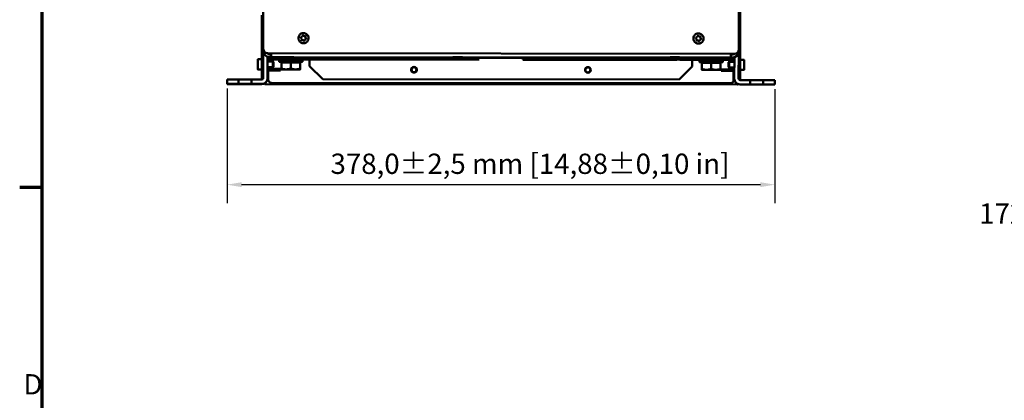
# Model space of a CAD drawing. Units: millimetres. Extents: x 0 to 2376, y 0 to 1680.
# Drawn here: x 24 to 704, y 973 to 1236 of the extents above; entities that cross this region are included whole.
import ezdxf

# ---------------------------------------------------------------- set-up
doc = ezdxf.new("R2010")
doc.units = ezdxf.units.MM
doc.header["$LTSCALE"] = 4
for name, color, linetype, lineweight in [('Bemaßung (ISO)', 7, 'Continuous', 25), ('Rahmen (ISO)', 7, 'Continuous', 70), ('Sichtbar (ISO)', 7, 'Continuous', 50)]:
    doc.layers.add(name, color=color, linetype=linetype, lineweight=lineweight)
doc.styles.add('Notiztext (DIN)', font='isocpeur.ttf')
doc.dimstyles.new('Standard (DIN)', dxfattribs={"dimscale": 4, "dimtxt": 3.5, "dimasz": 2.5, "dimexe": 3.175, "dimexo": 0.8, "dimgap": 0.8, "dimtad": 1, "dimrnd": 1e-08, "dimzin": 0, "dimtxsty": 'Notiztext (DIN)', "dimcen": 0.09, "dimdle": 10, "dimclrd": 256, "dimclre": 256, "dimclrt": 256, "dimadec": 0, "dimazin": 0, "dimtol": 1, "dimtfac": 1, "dimtmove": 0, "dimatfit": 3, "dimfxl": 1, "dimtolj": 1, "dimtzin": 0, "dimlwd": -1, "dimlwe": -1, "dimarcsym": 0})

# ---------------------------------------------------------------- blocks, each defined once
blk = doc.blocks.new('Ränder Standardrahmen')
at = {"layer": 'Rahmen (ISO)'}
blk.add_line((10, 280), (6.1, 280), dxfattribs=at)
at = {"layer": 'Rahmen (ISO)', "flags": 128}
blk.add_lwpolyline([(10, 10), (10, 410), (584, 410), (584, 10), (10, 10)], dxfattribs=at)
at = {"layer": 'Rahmen (ISO)', "insert": (6.75, 243.25), "char_height": 3.5, "attachment_point": 7, "style": 'Notiztext (DIN)'}
blk.add_mtext('D', dxfattribs=at)
blk = doc.blocks.new('*D6')
at = {"layer": 'Bemaßung (ISO)', "transparency": 16777216}
for p, q in [((713.39, 1220.42), (713.39, 1075.04)), ((884.68, 1187.97), (884.68, 1075.04)), ((723.39, 1087.74), (874.68, 1087.74))]:
    blk.add_line(p, q, dxfattribs=at)
for points in [[(723.39, 1089.4), (723.39, 1086.07), (713.39, 1087.74)], [(874.68, 1089.4), (874.68, 1086.07), (884.68, 1087.74)]]:
    blk.add_solid(points, dxfattribs=at)
at = {"layer": 'Defpoints', "color": 0, "transparency": 16777216}
for p in [(713.39, 1223.62), (884.68, 1191.17), (884.68, 1087.74)]:
    blk.add_point(p, dxfattribs=at)
at = {"layer": 'Bemaßung (ISO)', "transparency": 16777216, "insert": (686.34, 1109.14), "char_height": 14, "attachment_point": 1, "style": 'Notiztext (DIN)'}
blk.add_mtext('\\A1;172,0±1,0 mm [6,77%%p0,04 in]', dxfattribs=at)
blk = doc.blocks.new('*D10')
at = {"layer": 'Bemaßung (ISO)', "transparency": 16777216}
for p, q in [((167.43, 1188.31), (167.43, 1109.35)), ((545.43, 1187.96), (545.43, 1109.35)), ((177.43, 1122.05), (535.43, 1122.05))]:
    blk.add_line(p, q, dxfattribs=at)
for points in [[(177.43, 1123.71), (177.43, 1120.38), (167.43, 1122.05)], [(535.43, 1123.71), (535.43, 1120.38), (545.43, 1122.05)]]:
    blk.add_solid(points, dxfattribs=at)
at = {"layer": 'Defpoints', "color": 0, "transparency": 16777216}
for p in [(167.43, 1191.51), (545.43, 1191.16), (545.43, 1122.05)]:
    blk.add_point(p, dxfattribs=at)
at = {"layer": 'Bemaßung (ISO)', "transparency": 16777216, "insert": (238.83, 1143.45), "char_height": 14, "attachment_point": 1, "style": 'Notiztext (DIN)'}
blk.add_mtext('\\A1;378,0±2,5 mm [14,88%%p0,10 in]', dxfattribs=at)

msp = doc.modelspace()

# ---------------------------------------------------------------- linework, layer by layer
at = {"layer": 'Sichtbar (ISO)'}
for p, q in [((192.452, 1215.624), (192.65, 1432.524)), ((520.649, 1432.225), (520.452, 1215.325)), ((521.567, 1341.094), (521.446, 1208.226)), ((191.44, 1202.828), (191.473, 1238.828)), ((521.473, 1238.527), (521.44, 1202.527)), ((521.446, 1208.226), (521.473, 1238.426)), ((520.451, 1213.788), (520.471, 1235.794)), ((216.709, 1223.1), (216.709, 1223.099)), ((221.567, 1223.667), (221.567, 1223.666)), ((223.709, 1223.098), (223.709, 1223.098)), ((489.209, 1222.852), (489.209, 1222.851)), ((494.067, 1223.419), (494.067, 1223.418)), ((496.209, 1222.85), (496.209, 1222.85)), ((218.851, 1222.532), (218.851, 1222.531)), ((491.351, 1222.283), (491.351, 1222.283)), ((192.434, 1195.486), (192.451, 1214.084)), ((192.452, 1215.621), (192.451, 1214.123)), ((192.451, 1214.122), (192.451, 1214.123)), ((192.451, 1214.123), (192.853, 1214.123)), ((192.853, 1214.122), (192.451, 1214.122)), ((192.451, 1214.119), (192.451, 1214.084)), ((192.452, 1215.623), (192.452, 1215.622)), ((192.452, 1215.621), (192.452, 1215.622)), ((195.447, 1210.211), (195.434, 1195.484)), ((517.449, 1212.328), (195.449, 1212.621)), ((195.449, 1212.62), (195.449, 1212.387)), ((195.449, 1212.62), (517.449, 1212.327)), ((195.947, 1210.115), (195.947, 1209.474)), ((195.947, 1209.474), (195.947, 1209.473)), ((516.946, 1209.182), (195.947, 1209.474)), ((516.946, 1209.181), (195.947, 1209.473)), ((195.949, 1212.62), (195.949, 1212.183)), ((197.947, 1210.117), (196.447, 1210.119)), ((196.447, 1210.083), (213.447, 1210.068)), ((196.449, 1212.119), (197.949, 1212.117)), ((197.949, 1212.619), (197.947, 1210.117)), ((213.447, 1210.068), (213.447, 1210.059)), ((213.447, 1210.059), (499.447, 1209.798)), ((221.446, 1208.45), (221.447, 1209.45)), ((224.447, 1209.456), (224.446, 1208.447)), ((488.446, 1209.199), (488.446, 1208.206)), ((491.446, 1209.205), (491.445, 1208.205)), ((499.447, 1209.798), (499.447, 1209.807)), ((499.447, 1209.807), (516.447, 1209.792)), ((514.949, 1212.329), (514.947, 1209.829)), ((516.447, 1209.827), (514.947, 1209.829)), ((514.949, 1211.829), (516.449, 1211.827)), ((516.946, 1209.182), (516.947, 1209.823)), ((516.946, 1209.181), (516.946, 1209.182)), ((516.949, 1211.89), (516.949, 1212.328)), ((517.447, 1209.918), (517.434, 1195.191)), ((517.449, 1212.327), (517.449, 1212.094)), ((520.048, 1213.824), (520.451, 1213.824)), ((520.049, 1213.825), (520.451, 1213.825)), ((520.434, 1195.188), (520.451, 1213.788)), ((520.451, 1213.825), (520.452, 1215.325)), ((520.451, 1213.825), (520.451, 1213.824)), ((520.451, 1213.824), (520.451, 1213.788)), ((520.452, 1215.325), (520.452, 1215.325)), ((188.639, 1201.729), (188.645, 1208.329)), ((188.846, 1208.529), (191.446, 1208.527)), ((191.44, 1202.832), (191.439, 1200.827)), ((195.441, 1203.023), (199.011, 1203.02)), ((195.441, 1202.924), (199.011, 1202.92)), ((195.443, 1205.975), (195.443, 1205.974)), ((195.444, 1207.023), (195.445, 1207.373)), ((195.445, 1207.373), (195.444, 1207.023)), ((195.444, 1207.023), (199.015, 1207.02)), ((195.941, 1202.923), (195.94, 1201.82)), ((195.945, 1208.238), (195.944, 1207.023)), ((196.446, 1208.473), (221.446, 1208.45)), ((203.446, 1208.365), (196.446, 1208.372)), ((199.011, 1203.02), (199.015, 1207.02)), ((199.441, 1203.283), (199.011, 1203.02)), ((199.441, 1203.183), (199.011, 1202.92)), ((199.444, 1206.756), (199.015, 1207.02)), ((199.444, 1206.756), (199.441, 1203.283)), ((199.441, 1203.285), (199.441, 1203.183)), ((199.444, 1206.656), (199.444, 1206.657)), ((203.446, 1208.442), (203.444, 1206.842)), ((204.944, 1206.241), (204.94, 1202.122)), ((204.944, 1206.241), (211.444, 1206.236)), ((205.744, 1206.241), (205.744, 1206.84)), ((211.444, 1206.236), (211.44, 1202.117)), ((211.444, 1206.236), (217.944, 1206.23)), ((216.746, 1208.451), (217.346, 1208.45)), ((217.346, 1208.45), (216.746, 1208.451)), ((217.144, 1206.23), (217.144, 1206.83)), ((217.346, 1208.451), (217.346, 1208.45)), ((217.944, 1206.23), (217.94, 1202.11)), ((219.446, 1208.428), (219.444, 1206.828)), ((221.446, 1208.349), (219.446, 1208.351)), ((222.688, 1208.446), (219.488, 1208.449)), ((219.488, 1208.449), (219.488, 1208.449)), ((219.488, 1208.449), (226.488, 1208.442)), ((220.738, 1208.448), (220.738, 1208.448)), ((220.738, 1208.448), (225.238, 1208.444)), ((225.238, 1208.444), (220.738, 1208.448)), ((221.446, 1208.449), (221.446, 1208.45)), ((224.446, 1208.446), (221.446, 1208.449)), ((221.446, 1208.436), (341.446, 1208.326)), ((221.446, 1208.433), (221.446, 1208.436)), ((341.446, 1208.324), (221.446, 1208.433)), ((221.446, 1208.429), (221.446, 1208.431)), ((221.446, 1208.431), (341.446, 1208.322)), ((341.446, 1208.32), (221.446, 1208.429)), ((221.446, 1208.42), (221.446, 1208.422)), ((221.446, 1208.422), (341.446, 1208.313)), ((341.446, 1208.311), (221.446, 1208.42)), ((221.446, 1208.416), (221.446, 1208.418)), ((221.446, 1208.418), (341.446, 1208.309)), ((341.446, 1208.306), (221.446, 1208.416)), ((221.446, 1208.385), (221.446, 1208.387)), ((221.446, 1208.387), (341.446, 1208.278)), ((341.446, 1208.275), (221.446, 1208.385)), ((221.446, 1208.38), (221.446, 1208.382)), ((221.446, 1208.382), (341.446, 1208.273)), ((341.446, 1208.271), (221.446, 1208.38)), ((221.446, 1208.349), (221.446, 1208.35)), ((221.446, 1208.35), (224.446, 1208.347)), ((221.738, 1208.447), (221.738, 1208.447)), ((221.738, 1208.447), (224.238, 1208.445)), ((224.238, 1208.445), (221.738, 1208.447)), ((221.946, 1208.437), (221.946, 1208.441)), ((221.946, 1208.405), (221.946, 1208.411)), ((221.946, 1208.389), (221.946, 1208.393)), ((221.946, 1208.371), (221.946, 1208.375)), ((222.688, 1208.447), (222.688, 1208.447)), ((222.688, 1208.446), (222.688, 1208.446)), ((222.688, 1208.444), (222.688, 1208.446)), ((223.288, 1208.444), (222.688, 1208.444)), ((222.688, 1208.444), (222.688, 1208.444)), ((223.288, 1208.446), (223.288, 1208.446)), ((226.488, 1208.442), (223.288, 1208.445)), ((223.288, 1208.445), (223.288, 1208.445)), ((223.288, 1208.445), (223.288, 1208.444)), ((223.288, 1208.443), (223.288, 1208.444)), ((224.238, 1208.445), (224.238, 1208.445)), ((224.441, 1203.847), (224.445, 1207.347)), ((233.433, 1194.839), (224.441, 1203.847)), ((224.441, 1203.847), (224.441, 1203.846)), ((224.441, 1203.846), (233.433, 1194.838)), ((224.445, 1207.347), (224.446, 1208.347)), ((224.446, 1208.447), (224.446, 1208.446)), ((224.446, 1208.347), (224.446, 1208.347)), ((225.238, 1208.444), (225.238, 1208.444)), ((226.488, 1208.442), (226.488, 1208.442)), ((228.63, 1208.441), (228.63, 1208.44)), ((229.231, 1208.439), (228.63, 1208.44)), ((228.63, 1208.44), (229.231, 1208.439)), ((232.946, 1208.431), (232.946, 1208.427)), ((232.946, 1208.401), (232.946, 1208.395)), ((232.946, 1208.383), (232.946, 1208.379)), ((232.946, 1208.365), (232.946, 1208.361)), ((241.446, 1208.424), (241.446, 1208.426)), ((241.446, 1208.426), (341.446, 1208.335)), ((341.446, 1208.333), (241.446, 1208.424)), ((241.446, 1208.42), (241.446, 1208.422)), ((241.446, 1208.422), (341.446, 1208.331)), ((341.446, 1208.329), (241.446, 1208.42)), ((241.446, 1208.406), (241.446, 1208.408)), ((241.446, 1208.408), (341.446, 1208.317)), ((341.446, 1208.315), (241.446, 1208.406)), ((241.446, 1208.393), (241.446, 1208.395)), ((241.446, 1208.395), (341.446, 1208.304)), ((341.446, 1208.302), (241.446, 1208.393)), ((241.446, 1208.389), (241.446, 1208.391)), ((241.446, 1208.391), (341.446, 1208.3)), ((341.446, 1208.298), (241.446, 1208.389)), ((241.446, 1208.384), (241.446, 1208.386)), ((241.446, 1208.386), (341.446, 1208.295)), ((341.446, 1208.293), (241.446, 1208.384)), ((241.446, 1208.38), (241.446, 1208.382)), ((241.446, 1208.382), (341.446, 1208.291)), ((341.446, 1208.289), (241.446, 1208.38)), ((241.446, 1208.375), (241.446, 1208.378)), ((241.446, 1208.378), (341.446, 1208.287)), ((341.446, 1208.284), (241.446, 1208.375)), ((241.446, 1208.371), (241.446, 1208.373)), ((241.446, 1208.373), (341.446, 1208.282)), ((341.446, 1208.28), (241.446, 1208.371)), ((241.446, 1208.358), (241.446, 1208.36)), ((241.446, 1208.36), (341.446, 1208.269)), ((341.446, 1208.267), (241.446, 1208.358)), ((241.446, 1208.353), (241.446, 1208.355)), ((241.446, 1208.355), (341.446, 1208.264)), ((341.446, 1208.262), (241.446, 1208.353)), ((241.446, 1208.349), (241.446, 1208.351)), ((241.446, 1208.351), (341.446, 1208.26)), ((341.446, 1208.258), (241.446, 1208.349)), ((341.446, 1208.335), (341.446, 1208.333)), ((341.446, 1208.331), (341.446, 1208.329)), ((341.446, 1208.326), (341.446, 1208.324)), ((341.446, 1208.322), (341.446, 1208.32)), ((341.446, 1208.317), (341.446, 1208.315)), ((341.446, 1208.313), (341.446, 1208.311)), ((341.446, 1208.309), (341.446, 1208.306)), ((341.446, 1208.304), (341.446, 1208.302)), ((341.446, 1208.3), (341.446, 1208.298)), ((341.446, 1208.295), (341.446, 1208.293)), ((341.446, 1208.291), (341.446, 1208.289)), ((341.446, 1208.287), (341.446, 1208.284)), ((341.446, 1208.282), (341.446, 1208.28)), ((341.446, 1208.278), (341.446, 1208.275)), ((341.446, 1208.273), (341.446, 1208.271)), ((341.446, 1208.269), (341.446, 1208.267)), ((341.446, 1208.264), (341.446, 1208.262)), ((341.446, 1208.26), (341.446, 1208.258)), ((371.446, 1208.306), (371.446, 1208.308)), ((371.446, 1208.308), (471.445, 1208.217)), ((471.445, 1208.215), (371.446, 1208.306)), ((371.446, 1208.301), (371.446, 1208.303)), ((371.446, 1208.303), (471.445, 1208.212)), ((471.445, 1208.21), (371.446, 1208.301)), ((371.446, 1208.297), (371.446, 1208.299)), ((371.446, 1208.299), (491.445, 1208.19)), ((491.445, 1208.188), (371.446, 1208.297)), ((371.446, 1208.292), (371.446, 1208.295)), ((371.446, 1208.295), (491.445, 1208.185)), ((491.445, 1208.183), (371.446, 1208.292)), ((371.446, 1208.288), (371.446, 1208.29)), ((371.446, 1208.29), (471.445, 1208.199)), ((471.445, 1208.197), (371.446, 1208.288)), ((371.446, 1208.284), (371.446, 1208.286)), ((371.446, 1208.286), (491.445, 1208.177)), ((491.445, 1208.174), (371.446, 1208.284)), ((371.446, 1208.279), (371.446, 1208.281)), ((371.446, 1208.281), (491.445, 1208.172)), ((491.445, 1208.17), (371.446, 1208.279)), ((371.446, 1208.275), (371.446, 1208.277)), ((371.446, 1208.277), (471.445, 1208.186)), ((471.445, 1208.184), (371.446, 1208.275)), ((371.446, 1208.27), (371.446, 1208.272)), ((371.446, 1208.272), (471.445, 1208.181)), ((471.445, 1208.179), (371.446, 1208.27)), ((371.446, 1208.266), (371.446, 1208.268)), ((371.446, 1208.268), (471.445, 1208.177)), ((471.445, 1208.175), (371.446, 1208.266)), ((371.446, 1208.261), (371.446, 1208.264)), ((371.446, 1208.264), (471.445, 1208.173)), ((471.445, 1208.17), (371.446, 1208.261)), ((371.446, 1208.257), (371.446, 1208.259)), ((371.446, 1208.259), (471.445, 1208.168)), ((471.445, 1208.166), (371.446, 1208.257)), ((371.446, 1208.253), (371.446, 1208.255)), ((371.446, 1208.255), (471.445, 1208.164)), ((471.445, 1208.162), (371.446, 1208.253)), ((371.446, 1208.248), (371.446, 1208.25)), ((371.446, 1208.25), (491.445, 1208.141)), ((491.445, 1208.139), (371.446, 1208.248)), ((371.446, 1208.244), (371.446, 1208.246)), ((371.446, 1208.246), (491.445, 1208.137)), ((491.445, 1208.135), (371.446, 1208.244)), ((371.446, 1208.239), (371.446, 1208.242)), ((371.446, 1208.242), (471.445, 1208.15)), ((471.445, 1208.148), (371.446, 1208.239)), ((371.446, 1208.235), (371.446, 1208.237)), ((371.446, 1208.237), (471.445, 1208.146)), ((471.445, 1208.144), (371.446, 1208.235)), ((371.446, 1208.23), (371.446, 1208.233)), ((371.446, 1208.233), (471.445, 1208.142)), ((471.445, 1208.139), (371.446, 1208.23)), ((471.445, 1208.177), (471.445, 1208.175)), ((471.445, 1208.173), (471.445, 1208.17)), ((471.445, 1208.168), (471.445, 1208.166)), ((471.445, 1208.164), (471.445, 1208.162)), ((471.445, 1208.15), (471.445, 1208.148)), ((471.445, 1208.146), (471.445, 1208.144)), ((471.445, 1208.142), (471.445, 1208.139)), ((471.445, 1208.217), (471.445, 1208.215)), ((471.445, 1208.212), (471.445, 1208.21)), ((471.445, 1208.199), (471.445, 1208.197)), ((471.445, 1208.186), (471.445, 1208.184)), ((471.445, 1208.181), (471.445, 1208.179)), ((488.441, 1203.607), (479.433, 1194.615)), ((479.433, 1194.614), (488.441, 1203.606)), ((479.945, 1208.17), (479.945, 1208.176)), ((479.945, 1208.154), (479.945, 1208.158)), ((479.945, 1208.136), (479.945, 1208.14)), ((479.945, 1208.202), (479.945, 1208.206)), ((484.261, 1208.207), (483.66, 1208.208)), ((483.66, 1208.208), (484.261, 1208.207)), ((484.261, 1208.208), (484.261, 1208.207)), ((489.603, 1208.203), (486.403, 1208.206)), ((486.403, 1208.206), (486.403, 1208.206)), ((486.403, 1208.206), (493.403, 1208.199)), ((492.153, 1208.201), (487.653, 1208.205)), ((487.653, 1208.205), (487.653, 1208.205)), ((487.653, 1208.205), (492.153, 1208.201)), ((488.441, 1203.607), (488.445, 1207.107)), ((488.441, 1203.606), (488.441, 1203.607)), ((488.445, 1208.107), (488.445, 1208.107)), ((488.445, 1208.107), (491.445, 1208.104)), ((488.445, 1207.107), (488.445, 1208.107)), ((491.445, 1208.203), (488.446, 1208.206)), ((488.446, 1208.206), (488.446, 1208.206)), ((491.153, 1208.202), (488.653, 1208.204)), ((488.653, 1208.204), (488.653, 1208.204)), ((488.653, 1208.204), (491.153, 1208.202)), ((489.603, 1208.204), (489.603, 1208.204)), ((489.603, 1208.201), (489.603, 1208.203)), ((489.603, 1208.203), (489.603, 1208.203)), ((490.203, 1208.201), (489.603, 1208.201)), ((489.603, 1208.201), (489.603, 1208.201)), ((490.203, 1208.203), (490.203, 1208.203)), ((493.403, 1208.199), (490.203, 1208.202)), ((490.203, 1208.202), (490.203, 1208.202)), ((490.203, 1208.202), (490.203, 1208.201)), ((490.203, 1208.2), (490.203, 1208.201)), ((490.945, 1208.196), (490.945, 1208.192)), ((490.945, 1208.166), (490.945, 1208.16)), ((490.945, 1208.148), (490.945, 1208.144)), ((490.945, 1208.13), (490.945, 1208.126)), ((491.153, 1208.202), (491.153, 1208.202)), ((491.445, 1208.19), (491.445, 1208.188)), ((491.445, 1208.185), (491.445, 1208.183)), ((491.445, 1208.177), (491.445, 1208.174)), ((491.445, 1208.172), (491.445, 1208.17)), ((491.445, 1208.141), (491.445, 1208.139)), ((491.445, 1208.137), (491.445, 1208.135)), ((491.445, 1208.104), (491.445, 1208.103)), ((493.445, 1208.101), (491.445, 1208.103)), ((491.445, 1208.205), (516.445, 1208.182)), ((491.445, 1208.205), (491.445, 1208.203)), ((492.153, 1208.201), (492.153, 1208.201)), ((493.403, 1208.199), (493.403, 1208.199)), ((493.445, 1208.178), (493.444, 1206.578)), ((494.943, 1205.978), (494.94, 1201.858)), ((494.943, 1205.978), (501.443, 1205.972)), ((495.545, 1208.198), (495.545, 1208.197)), ((495.545, 1208.197), (496.145, 1208.196)), ((496.145, 1208.197), (495.545, 1208.197)), ((495.743, 1205.977), (495.744, 1206.576)), ((501.443, 1205.972), (501.44, 1201.853)), ((501.443, 1205.972), (507.943, 1205.966)), ((507.143, 1205.967), (507.144, 1206.566)), ((507.144, 1205.967), (507.144, 1206.523)), ((507.943, 1205.966), (507.94, 1201.846)), ((507.943, 1205.923), (507.94, 1201.804)), ((507.943, 1205.923), (507.943, 1205.923)), ((509.445, 1208.164), (509.444, 1206.564)), ((516.445, 1208.08), (509.445, 1208.087)), ((513.441, 1202.997), (513.444, 1206.47)), ((513.441, 1202.997), (513.87, 1202.733)), ((513.441, 1202.898), (513.87, 1202.634)), ((513.444, 1206.47), (513.874, 1206.733)), ((513.874, 1206.733), (513.87, 1202.733)), ((513.87, 1202.735), (513.87, 1202.634)), ((517.441, 1202.73), (513.87, 1202.733)), ((517.44, 1202.63), (513.87, 1202.634)), ((517.444, 1206.73), (513.874, 1206.733)), ((516.94, 1201.528), (516.941, 1202.631)), ((516.944, 1206.73), (516.945, 1207.946)), ((520.443, 1205.678), (520.443, 1205.679)), ((520.445, 1207.181), (520.445, 1207.179)), ((521.44, 1202.527), (521.439, 1200.527)), ((524.046, 1208.224), (521.446, 1208.226)), ((524.245, 1208.024), (524.239, 1201.424)), ((188.839, 1201.529), (191.439, 1201.527)), ((188.839, 1201.43), (191.439, 1201.427)), ((191.433, 1194.487), (191.439, 1200.727)), ((191.439, 1200.823), (191.439, 1200.827)), ((191.439, 1200.823), (191.439, 1200.82)), ((191.439, 1200.823), (192.439, 1200.822)), ((191.439, 1200.794), (191.439, 1200.82)), ((191.439, 1200.794), (191.439, 1200.791)), ((191.439, 1200.794), (192.439, 1200.793)), ((191.439, 1200.765), (191.439, 1200.791)), ((191.439, 1200.765), (191.439, 1200.762)), ((191.439, 1200.765), (192.439, 1200.764)), ((191.439, 1200.736), (191.439, 1200.762)), ((191.439, 1200.736), (191.439, 1200.734)), ((191.439, 1200.736), (192.439, 1200.735)), ((191.439, 1200.727), (191.439, 1200.734)), ((191.439, 1200.727), (192.439, 1200.726)), ((195.434, 1195.363), (195.438, 1200.368)), ((195.439, 1200.817), (195.438, 1200.614)), ((195.438, 1200.59), (195.439, 1200.79)), ((195.439, 1200.788), (195.438, 1200.585)), ((195.438, 1200.561), (195.439, 1200.761)), ((195.439, 1200.759), (195.438, 1200.557)), ((195.438, 1200.532), (195.439, 1200.733)), ((195.439, 1200.73), (195.438, 1200.528)), ((195.438, 1200.614), (195.438, 1200.619)), ((195.438, 1200.585), (195.438, 1200.59)), ((195.438, 1200.557), (195.438, 1200.561)), ((195.438, 1200.528), (195.438, 1200.532)), ((195.438, 1200.518), (195.438, 1200.371)), ((195.741, 1200.82), (195.439, 1200.82)), ((195.439, 1200.82), (195.439, 1200.819)), ((195.439, 1200.819), (199.439, 1200.815)), ((195.439, 1200.819), (199.939, 1200.815)), ((195.439, 1200.791), (195.439, 1200.817)), ((202.439, 1200.81), (195.439, 1200.817)), ((195.741, 1200.791), (195.439, 1200.791)), ((195.439, 1200.791), (195.439, 1200.79)), ((195.439, 1200.79), (199.439, 1200.786)), ((195.439, 1200.79), (199.939, 1200.786)), ((195.439, 1200.762), (195.439, 1200.788)), ((202.439, 1200.782), (195.439, 1200.788)), ((195.741, 1200.762), (195.439, 1200.762)), ((195.439, 1200.762), (195.439, 1200.761)), ((195.439, 1200.761), (199.439, 1200.758)), ((195.439, 1200.761), (199.939, 1200.757)), ((195.439, 1200.733), (195.439, 1200.759)), ((202.439, 1200.753), (195.439, 1200.759)), ((195.741, 1200.734), (195.439, 1200.733)), ((195.439, 1200.733), (195.439, 1200.733)), ((195.439, 1200.733), (199.439, 1200.729)), ((195.439, 1200.732), (199.939, 1200.728)), ((202.439, 1200.724), (195.439, 1200.73)), ((195.44, 1202.319), (195.44, 1202.314)), ((195.44, 1202.314), (195.44, 1201.82)), ((195.44, 1201.82), (195.44, 1202.29)), ((195.44, 1202.29), (195.44, 1202.285)), ((195.44, 1202.285), (195.44, 1201.82)), ((195.44, 1201.82), (195.44, 1202.261)), ((195.44, 1202.261), (195.44, 1202.257)), ((195.44, 1202.257), (195.44, 1201.82)), ((195.44, 1201.82), (195.44, 1202.232)), ((195.44, 1202.232), (195.44, 1202.228)), ((195.44, 1202.228), (195.44, 1201.82)), ((195.44, 1201.82), (195.742, 1201.82)), ((195.939, 1200.73), (195.933, 1194.372)), ((202.439, 1200.814), (197.729, 1200.819)), ((202.439, 1200.786), (197.729, 1200.79)), ((202.439, 1200.757), (197.729, 1200.761)), ((202.439, 1200.728), (197.729, 1200.732)), ((197.73, 1201.819), (202.44, 1201.814)), ((199.439, 1200.815), (199.439, 1200.816)), ((199.439, 1200.816), (199.939, 1200.816)), ((199.439, 1200.786), (199.439, 1200.787)), ((199.439, 1200.787), (199.939, 1200.787)), ((199.439, 1200.758), (199.439, 1200.759)), ((199.439, 1200.759), (199.939, 1200.758)), ((199.439, 1200.729), (199.439, 1200.73)), ((199.439, 1200.73), (199.939, 1200.729)), ((199.939, 1200.816), (199.939, 1200.815)), ((199.939, 1200.787), (199.939, 1200.786)), ((199.939, 1200.758), (199.939, 1200.757)), ((199.939, 1200.729), (199.939, 1200.728)), ((204.439, 1200.812), (204.44, 1201.812)), ((204.439, 1200.783), (204.44, 1201.783)), ((204.439, 1200.755), (204.44, 1201.755)), ((204.439, 1200.726), (204.44, 1201.726)), ((204.439, 1200.809), (204.439, 1200.812)), ((204.439, 1200.78), (204.439, 1200.783)), ((204.439, 1200.751), (204.439, 1200.755)), ((204.439, 1200.723), (204.439, 1200.726)), ((294.439, 1201.282), (294.439, 1201.283)), ((298.439, 1201.281), (298.439, 1201.282)), ((414.439, 1201.173), (414.439, 1201.173)), ((418.439, 1201.172), (418.439, 1201.172)), ((507.94, 1201.804), (507.94, 1201.804)), ((508.439, 1200.535), (508.439, 1201.535)), ((508.439, 1200.535), (508.439, 1200.532)), ((508.439, 1200.507), (508.439, 1200.532)), ((508.439, 1200.507), (508.439, 1200.503)), ((508.439, 1200.478), (508.439, 1200.503)), ((508.439, 1200.478), (508.439, 1200.475)), ((508.439, 1200.449), (508.439, 1200.475)), ((508.439, 1200.449), (508.439, 1200.446)), ((510.439, 1201.534), (515.149, 1201.53)), ((515.148, 1200.53), (510.439, 1200.534)), ((517.439, 1200.524), (510.439, 1200.53)), ((515.148, 1200.501), (510.439, 1200.505)), ((517.438, 1200.495), (510.439, 1200.501)), ((515.148, 1200.472), (510.439, 1200.476)), ((517.438, 1200.466), (510.439, 1200.472)), ((515.148, 1200.443), (510.439, 1200.448)), ((517.438, 1200.437), (510.439, 1200.444)), ((512.939, 1200.531), (513.439, 1200.53)), ((512.939, 1200.53), (512.939, 1200.531)), ((512.939, 1200.53), (517.439, 1200.526)), ((512.939, 1200.502), (513.439, 1200.502)), ((512.939, 1200.501), (512.939, 1200.502)), ((512.939, 1200.501), (517.438, 1200.497)), ((512.939, 1200.473), (513.439, 1200.473)), ((512.939, 1200.472), (512.939, 1200.473)), ((512.939, 1200.472), (517.438, 1200.468)), ((512.939, 1200.445), (513.439, 1200.444)), ((512.939, 1200.443), (512.939, 1200.445)), ((512.939, 1200.443), (517.438, 1200.439)), ((513.439, 1200.53), (513.439, 1200.529)), ((513.439, 1200.529), (517.439, 1200.526)), ((513.439, 1200.502), (513.439, 1200.501)), ((513.439, 1200.501), (517.438, 1200.497)), ((513.439, 1200.473), (513.439, 1200.472)), ((513.439, 1200.472), (517.438, 1200.468)), ((513.439, 1200.444), (513.439, 1200.443)), ((513.439, 1200.443), (517.438, 1200.439)), ((516.933, 1194.08), (516.939, 1200.438)), ((517.439, 1200.527), (517.136, 1200.527)), ((517.438, 1200.498), (517.136, 1200.499)), ((517.438, 1200.469), (517.136, 1200.47)), ((517.438, 1200.44), (517.136, 1200.441)), ((517.137, 1201.527), (517.439, 1201.527)), ((520.434, 1195.175), (520.438, 1200.072)), ((520.439, 1200.521), (520.438, 1200.318)), ((520.438, 1200.294), (520.439, 1200.494)), ((520.439, 1200.492), (520.438, 1200.29)), ((520.438, 1200.265), (520.439, 1200.466)), ((520.439, 1200.463), (520.438, 1200.261)), ((520.438, 1200.237), (520.439, 1200.437)), ((520.439, 1200.432), (520.438, 1200.232)), ((520.438, 1200.318), (520.438, 1200.323)), ((520.438, 1200.29), (520.438, 1200.294)), ((520.438, 1200.261), (520.438, 1200.265)), ((520.438, 1200.232), (520.438, 1200.237)), ((520.438, 1200.222), (520.438, 1200.075)), ((520.439, 1200.523), (520.439, 1200.528)), ((521.439, 1200.522), (520.439, 1200.523)), ((520.439, 1200.494), (520.439, 1200.521)), ((521.439, 1200.52), (520.439, 1200.521)), ((521.439, 1200.493), (520.439, 1200.494)), ((520.439, 1200.466), (520.439, 1200.492)), ((521.439, 1200.491), (520.439, 1200.492)), ((521.439, 1200.465), (520.439, 1200.466)), ((520.439, 1200.437), (520.439, 1200.463)), ((521.439, 1200.462), (520.439, 1200.463)), ((521.439, 1200.436), (520.439, 1200.437)), ((520.439, 1200.427), (520.439, 1200.434)), ((521.439, 1200.433), (520.439, 1200.434)), ((521.439, 1200.426), (520.439, 1200.427)), ((521.439, 1201.127), (521.433, 1194.187)), ((521.439, 1200.493), (521.439, 1201.226)), ((521.439, 1201.226), (521.439, 1200.491)), ((521.439, 1200.465), (521.439, 1201.226)), ((521.439, 1201.226), (521.439, 1200.462)), ((521.439, 1200.436), (521.439, 1201.226)), ((521.439, 1201.226), (521.439, 1200.433)), ((524.039, 1201.224), (521.439, 1201.226)), ((524.039, 1201.124), (521.439, 1201.127)), ((521.439, 1200.527), (521.439, 1200.522)), ((521.439, 1200.522), (521.439, 1200.52)), ((521.439, 1200.52), (521.439, 1200.493)), ((521.439, 1200.491), (521.439, 1200.465)), ((521.439, 1200.462), (521.439, 1200.436)), ((521.439, 1200.433), (521.439, 1200.426)), ((524.239, 1201.424), (524.239, 1201.324)), ((167.433, 1194.509), (167.43, 1191.509)), ((167.43, 1191.509), (167.43, 1191.476)), ((167.43, 1191.474), (167.43, 1191.476)), ((167.43, 1191.476), (181.93, 1191.462)), ((181.93, 1191.46), (167.43, 1191.474)), ((167.43, 1191.474), (167.43, 1191.424)), ((167.43, 1191.422), (167.43, 1191.424)), ((167.43, 1191.424), (181.93, 1191.411)), ((181.93, 1191.409), (167.43, 1191.422)), ((167.43, 1191.422), (167.43, 1191.389)), ((175.43, 1191.502), (170.43, 1191.507)), ((170.43, 1191.386), (175.43, 1191.381)), ((170.433, 1194.507), (175.433, 1194.502)), ((175.43, 1191.502), (175.433, 1194.502)), ((175.43, 1191.499), (175.43, 1191.502)), ((175.43, 1191.381), (175.43, 1191.384)), ((184.433, 1194.494), (184.43, 1191.494)), ((184.43, 1191.494), (184.43, 1191.491)), ((191.43, 1191.487), (184.43, 1191.494)), ((184.43, 1191.375), (184.43, 1191.373)), ((184.43, 1191.373), (191.43, 1191.366)), ((184.433, 1194.494), (191.433, 1194.487)), ((193.43, 1191.35), (193.063, 1191.713)), ((519.43, 1191.053), (193.43, 1191.35)), ((195.933, 1194.371), (195.933, 1194.371)), ((197.931, 1192.37), (514.931, 1192.082)), ((197.931, 1192.37), (514.931, 1192.082)), ((233.433, 1194.838), (233.433, 1194.839)), ((233.433, 1194.839), (479.433, 1194.615)), ((233.433, 1194.838), (479.433, 1194.614)), ((479.433, 1194.615), (479.433, 1194.614)), ((516.933, 1194.08), (516.933, 1194.08)), ((517.434, 1195.067), (517.434, 1195.188)), ((519.797, 1191.416), (519.43, 1191.053)), ((521.43, 1191.187), (528.43, 1191.181)), ((528.43, 1191.06), (521.43, 1191.066)), ((528.433, 1194.181), (521.433, 1194.187)), ((528.43, 1191.181), (528.433, 1194.181)), ((528.43, 1191.178), (528.43, 1191.181)), ((528.43, 1191.06), (528.43, 1191.062)), ((530.93, 1191.145), (545.43, 1191.131)), ((545.43, 1191.129), (530.93, 1191.143)), ((530.93, 1191.093), (545.43, 1191.08)), ((545.43, 1191.078), (530.93, 1191.091)), ((537.433, 1194.172), (537.43, 1191.172)), ((537.43, 1191.172), (537.43, 1191.17)), ((537.43, 1191.172), (542.43, 1191.168)), ((537.43, 1191.054), (537.43, 1191.052)), ((542.43, 1191.047), (537.43, 1191.052)), ((542.433, 1194.168), (537.433, 1194.172)), ((545.43, 1191.165), (545.433, 1194.165)), ((545.43, 1191.131), (545.433, 1194.131)), ((545.43, 1191.08), (545.433, 1194.08)), ((545.433, 1194.045), (545.43, 1191.045)), ((545.43, 1191.165), (545.43, 1191.131)), ((545.43, 1191.131), (545.43, 1191.129)), ((545.43, 1191.129), (545.43, 1191.08)), ((545.43, 1191.08), (545.43, 1191.078)), ((545.43, 1191.078), (545.43, 1191.045)), ((545.433, 1194.165), (545.433, 1194.131)), ((545.433, 1194.129), (545.433, 1194.08)), ((545.433, 1194.078), (545.433, 1194.045))]:
    msp.add_line(p, q, dxfattribs=at)
for centre, radius in [((296.439, 1201.282), 2), ((296.439, 1201.282), 1.737), ((416.439, 1201.173), 2), ((416.439, 1201.173), 1.737)]:
    msp.add_circle(centre, radius, dxfattribs=at)
for centre, radius, start, end in [((220.209, 1223.098), 3.5, 179.987328, 359.987328), ((218.579, 1223.582), 0.275, 91.965476, 235.014277), ((218.579, 1223.582), 0.275, 163.489877, 179.949083), ((218.579, 1223.582), 0.275, 91.965476, 163.489877), ((217.844, 1222.532), 1.007, 331.965477, 55.014278), ((218.535, 1224.864), 1.007, 271.965476, 355.014278), ((218.535, 1224.863), 1.007, 271.965476, 355.014278), ((219.812, 1224.752), 0.275, 31.965476, 175.014278), ((219.812, 1224.752), 0.275, 103.489877, 175.014278), ((219.812, 1224.752), 0.275, 31.965475, 103.489876), ((220.9, 1225.431), 1.007, 211.965475, 295.014277), ((220.9, 1225.431), 1.007, 211.965476, 295.014278), ((221.442, 1224.269), 0.275, 331.965477, 115.014278), ((221.442, 1224.269), 0.275, 43.489876, 115.014277), ((222.574, 1223.666), 1.007, 151.965477, 235.014278), ((222.574, 1223.666), 1.007, 179.987328, 235.014277), ((221.442, 1224.269), 0.275, 0.025574, 43.489876), ((221.839, 1222.616), 0.275, 271.965476, 55.014277), ((221.839, 1222.616), 0.275, 0.025574, 55.014277), ((492.709, 1222.85), 3.5, 179.987328, 359.987328), ((491.079, 1223.334), 0.275, 91.965476, 235.014277), ((491.079, 1223.334), 0.275, 163.489877, 179.949083), ((491.079, 1223.334), 0.275, 91.965476, 163.489877), ((490.344, 1222.284), 1.007, 331.965477, 55.014278), ((491.035, 1224.616), 1.007, 271.965476, 355.014278), ((491.035, 1224.615), 1.007, 271.965476, 355.014278), ((492.312, 1224.504), 0.275, 31.965476, 175.014278), ((492.312, 1224.504), 0.275, 103.489877, 175.014278), ((492.312, 1224.504), 0.275, 31.965475, 103.489876), ((493.4, 1225.183), 1.007, 211.965475, 295.014277), ((493.4, 1225.183), 1.007, 211.965476, 295.014278), ((493.942, 1224.021), 0.275, 331.965477, 115.014278), ((493.942, 1224.021), 0.275, 43.489876, 115.014277), ((495.074, 1223.418), 1.007, 151.965477, 235.014278), ((495.074, 1223.418), 1.007, 179.987328, 235.014277), ((493.942, 1224.021), 0.275, 0.025574, 43.489876), ((218.976, 1221.929), 0.275, 151.965477, 295.014278), ((218.976, 1221.929), 0.275, 151.965477, 179.949084), ((217.844, 1222.531), 1.007, 331.965477, 359.987328), ((219.518, 1220.767), 1.007, 31.965475, 115.014277), ((220.605, 1221.446), 0.275, 211.965476, 355.014278), ((221.883, 1221.335), 1.007, 91.965476, 175.014278), ((491.475, 1221.681), 0.275, 151.965477, 295.014278), ((491.475, 1221.681), 0.275, 151.965477, 179.949084), ((490.344, 1222.283), 1.007, 331.965477, 359.987328), ((492.018, 1220.519), 1.007, 31.965475, 115.014277), ((493.105, 1221.198), 0.275, 211.965476, 355.014278), ((494.383, 1221.087), 1.007, 91.965476, 175.014278), ((494.339, 1222.368), 0.275, 271.965476, 55.014277), ((494.339, 1222.368), 0.275, 0.025574, 55.014277), ((196.451, 1214.119), 4, 179.947853, 269.947853), ((196.451, 1214.083), 4, 179.987328, 269.947853), ((195.452, 1215.621), 3, 179.947853, 269.947853), ((195.452, 1215.62), 3, 179.987328, 269.947853), ((196.451, 1214.119), 2, 227.639601, 269.947853), ((516.451, 1213.827), 4, 269.947853, 359.947853), ((516.451, 1213.792), 4, 269.947853, 359.947853), ((516.451, 1213.827), 2, 269.947853, 312.256113), ((517.452, 1215.328), 3, 269.947853, 359.947853), ((517.452, 1215.327), 3, 269.947853, 359.947853), ((188.845, 1208.329), 0.2, 89.947853, 179.947853), ((196.445, 1207.473), 1, 89.947853, 179.947853), ((196.445, 1207.372), 1, 89.947853, 179.947853), ((516.445, 1207.182), 1, 359.947853, 89.947853), ((516.445, 1207.08), 1, 0.656881, 89.947853), ((524.045, 1208.024), 0.2, 359.947853, 89.947853), ((188.839, 1201.729), 0.2, 179.947853, 269.947853), ((188.839, 1201.63), 0.2, 179.947853, 269.947853), ((524.039, 1201.424), 0.2, 269.947853, 359.947853), ((524.039, 1201.324), 0.2, 269.947853, 359.947853), ((191.434, 1195.487), 4, 269.947853, 359.947853), ((191.434, 1195.366), 4, 269.947853, 359.947853), ((191.434, 1195.487), 1, 269.947853, 359.947853), ((197.933, 1194.37), 2, 179.947853, 269.947853), ((197.933, 1194.37), 2, 179.987328, 269.947853), ((514.933, 1194.082), 2, 269.947853, 359.947853), ((514.933, 1194.082), 2, 269.947853, 359.947853), ((521.434, 1195.187), 4, 179.947853, 269.947853), ((521.434, 1195.066), 4, 179.987328, 269.947853), ((521.434, 1195.187), 1, 179.947853, 269.947853)]:
    msp.add_arc(centre, radius, start, end, dxfattribs=at)
for centre, major_axis in [((326.447, 1209.996), (-3.25, 0.003)), ((326.447, 1209.958), (-3.25, 0.003)), ((476.447, 1209.859), (-3.25, 0.003)), ((476.447, 1209.822), (-3.25, 0.003)), ((239.446, 1208.43), (4.25, -0.004)), ((243.446, 1208.341), (-1.621, 0.001)), ((243.446, 1208.331), (-1.621, 0.001)), ((293.446, 1208.296), (-1.621, 0.001)), ((293.446, 1208.286), (-1.621, 0.001)), ((473.446, 1208.217), (4.25, -0.004)), ((179.93, 1191.492), (4, -0.004)), ((179.93, 1191.383), (4, -0.004)), ((532.93, 1191.171), (4, -0.004)), ((532.93, 1191.062), (4, -0.004))]:
    msp.add_ellipse(centre, major_axis=major_axis, ratio=0.0002212, dxfattribs=at)
for centre, major_axis, start_param, end_param in [((211.444, 1206.835), (-8, 0.007), 2.363851, 7.0609269), ((211.446, 1208.435), (-8, 0.007), 3.1415806, 6.2831732), ((211.444, 1206.835), (-5.7, 0.005), 3.1415804, 6.2831731), ((222.988, 1208.445), (-6.25, 0.006), 0.0480186, 1.522778), ((222.988, 1208.445), (-6.25, 0.006), 4.7604076, 6.235167), ((222.988, 1208.445), (-5.65, 0.005), 4.7655115, 6.2300631), ((222.988, 1208.445), (-5.65, 0.005), 0.0531225, 1.5176742), ((227.446, 1208.436), (-5.5, 0.005), 3.1415928, 6.2831855), ((227.446, 1208.432), (5.5, -0.005), 3.1415928, 6.2831855), ((227.446, 1208.406), (-5.5, 0.005), 3.1415928, 6.2831855), ((227.446, 1208.4), (5.5, -0.005), 3.1415928, 6.2831855), ((227.446, 1208.388), (-5.5, 0.005), 3.1415928, 6.2831855), ((227.446, 1208.384), (5.5, -0.005), 3.1415928, 6.2831855), ((227.446, 1208.37), (-5.5, 0.005), 3.1415928, 6.2831855), ((227.446, 1208.366), (5.5, -0.005), 3.1415928, 6.2831855), ((222.988, 1208.445), (5.65, -0.005), 0.0531225, 1.5176742), ((222.988, 1208.445), (6.25, -0.006), 0.0480186, 1.522778), ((222.988, 1208.445), (5.65, -0.005), 4.7655115, 6.2300631), ((222.988, 1208.445), (6.25, -0.006), 4.7604076, 6.235167), ((485.445, 1208.171), (-5.5, 0.005), 3.1415928, 6.2831855), ((485.445, 1208.165), (5.5, -0.005), 3.1415928, 6.2831855), ((485.445, 1208.153), (-5.5, 0.005), 3.1415928, 6.2831855), ((485.445, 1208.149), (5.5, -0.005), 3.1415928, 6.2831855), ((485.445, 1208.135), (-5.5, 0.005), 3.1415928, 6.2831855), ((485.445, 1208.131), (5.5, -0.005), 3.1415928, 6.2831855), ((485.445, 1208.201), (-5.5, 0.005), 3.1415928, 6.2831855), ((485.445, 1208.197), (5.5, -0.005), 3.1415928, 6.2831855), ((489.903, 1208.202), (-6.25, 0.006), 4.7604076, 6.235167), ((489.903, 1208.202), (-6.25, 0.006), 0.0480186, 1.522778), ((489.903, 1208.202), (-5.65, 0.005), 4.7655115, 6.2300631), ((489.903, 1208.202), (-5.65, 0.005), 0.0531225, 1.5176742), ((489.903, 1208.202), (5.65, -0.005), 0.0531225, 1.5176742), ((489.903, 1208.202), (6.25, -0.006), 0.0480186, 1.522778), ((489.903, 1208.202), (5.65, -0.005), 4.7655115, 6.2300631), ((489.903, 1208.202), (6.25, -0.006), 4.7604076, 6.235167), ((501.444, 1206.571), (-8, 0.007), 2.363851, 7.0609269), ((501.445, 1208.171), (-8, 0.007), 3.1415808, 6.2831734), ((501.444, 1206.571), (-5.7, 0.005), 3.1415804, 6.2831731), ((501.444, 1206.528), (5.7, -0.005), 0, 0.0032123), ((197.729, 1200.818), (-2, 0.002), 4.7123891, 6.1725282), ((197.729, 1200.789), (-2, 0.002), 4.7123891, 6.1725282), ((197.729, 1200.761), (-2, 0.002), 4.7123891, 6.1725282), ((197.729, 1200.732), (-2, 0.002), 4.7123891, 6.1725282), ((197.73, 1201.818), (-2, 0.002), 4.7123891, 6.1725282), ((202.439, 1200.814), (2, -0.002), 0.0000002, 1.5707965), ((202.439, 1200.811), (2, -0.002), 4.7123891, 6.2831855), ((202.439, 1200.785), (2, -0.002), 0.0000002, 1.5707965), ((202.439, 1200.782), (2, -0.002), 4.7123891, 6.2831855), ((202.439, 1200.756), (2, -0.002), 0.0000002, 1.5707965), ((202.439, 1200.753), (2, -0.002), 4.7123891, 6.2831855), ((202.439, 1200.728), (2, -0.002), 0.0000002, 1.5707965), ((202.439, 1200.724), (2, -0.002), 4.7123891, 6.2831855), ((202.44, 1201.814), (2, -0.002), 0.0000002, 1.5707965), ((202.44, 1201.785), (2, -0.002), 0.0000002, 0.0044507), ((202.44, 1201.756), (2, -0.002), 0.0000002, 0.0044507), ((202.44, 1201.728), (2, -0.002), 0.0000002, 0.0044507), ((211.439, 1201.535), (-6.5, 0.006), 0.0000002, 1.0471977), ((211.439, 1201.535), (-6.5, 0.006), 5.2359879, 6.2831855), ((211.439, 1201.535), (-6.5, 0.006), 4.1887893, 5.2359869), ((211.439, 1201.535), (6.5, -0.006), 4.1887893, 5.2359868), ((211.439, 1201.535), (6.5, -0.006), 0.0000002, 1.0471977), ((211.439, 1201.535), (6.5, -0.006), 5.2359879, 6.2831855), ((501.439, 1201.271), (-6.5, 0.006), 0.0000002, 1.0471977), ((501.439, 1201.271), (-6.5, 0.006), 5.2359879, 6.2831855), ((501.439, 1201.228), (-6.5, 0.006), 5.2359879, 6.2831855), ((501.439, 1201.228), (-6.5, 0.006), 0.0000002, 1.0471977), ((501.439, 1201.271), (-6.5, 0.006), 4.1887893, 5.2359869), ((501.439, 1201.271), (6.5, -0.006), 4.1887893, 5.2359868), ((501.439, 1201.228), (-6.5, 0.006), 4.1887893, 5.2359869), ((501.439, 1201.228), (6.5, -0.006), 4.1887893, 5.2359869), ((501.439, 1201.271), (6.5, -0.006), 0.0000002, 1.0471977), ((501.439, 1201.271), (6.5, -0.006), 5.2359879, 6.2831855), ((501.439, 1201.228), (6.5, -0.006), 0.0000002, 1.0471977), ((501.439, 1201.228), (6.5, -0.006), 5.2359879, 6.2831855), ((510.439, 1201.534), (-2, 0.002), 4.7123891, 6.2831855), ((510.439, 1200.534), (-2, 0.002), 4.7123891, 6.2831855), ((510.439, 1200.53), (-2, 0.002), 0.0000002, 1.5707965), ((510.439, 1200.505), (-2, 0.002), 4.7123891, 6.2831855), ((510.439, 1200.502), (-2, 0.002), 0.0000002, 1.5707965), ((510.439, 1200.476), (-2, 0.002), 4.7123891, 6.2831855), ((510.439, 1200.473), (-2, 0.002), 0.0000002, 1.5707965), ((510.439, 1200.447), (-2, 0.002), 4.7123891, 6.2831855), ((510.439, 1200.444), (-2, 0.002), 0.0000002, 1.5707965), ((515.148, 1200.529), (2, -0.002), 0.1106574, 1.5707965), ((515.148, 1200.5), (2, -0.002), 0.1106574, 1.5707965), ((515.148, 1200.472), (2, -0.002), 0.1106574, 1.5707965), ((515.148, 1200.443), (2, -0.002), 0.1106574, 1.5707965), ((515.149, 1201.529), (2, -0.002), 0.1106574, 1.5707965), ((170.43, 1191.506), (-3, 0.003), 4.7123891, 6.2831855), ((170.43, 1191.386), (-3, 0.003), 0.0000002, 1.5707965), ((170.433, 1194.506), (-3, 0.003), 4.7123891, 6.2831855), ((179.93, 1191.495), (4.5, -0.004), 3.1415928, 6.2831855), ((179.93, 1191.38), (-4.5, 0.004), 3.1415928, 6.2831855), ((179.933, 1194.495), (-4.5, 0.004), 0.0000002, 3.1415928), ((181.93, 1191.461), (4.5, -0.004), 4.7123891, 7.8539818), ((181.93, 1191.41), (4.5, -0.004), 4.7123891, 7.8539818), ((530.93, 1191.144), (-4.5, 0.004), 4.7123891, 7.8539818), ((530.93, 1191.092), (-4.5, 0.004), 4.7123891, 7.8539818), ((532.93, 1191.174), (4.5, -0.004), 3.1415928, 6.2831855), ((532.93, 1191.058), (-4.5, 0.004), 3.1415928, 6.2831855), ((532.933, 1194.174), (-4.5, 0.004), 0.0000002, 3.1415928), ((542.43, 1191.167), (3, -0.003), 0.0000002, 1.5707965), ((542.43, 1191.048), (3, -0.003), 4.7123891, 6.2831855), ((542.433, 1194.167), (3, -0.003), 0.0000002, 1.5707965)]:
    msp.add_ellipse(centre, major_axis=major_axis, ratio=0.0002212, start_param=start_param, end_param=end_param, dxfattribs=at)
for points in [[(216.709, 1223.1), (216.709, 1223.473), (216.769, 1223.846), (217.004, 1224.555), (217.179, 1224.89), (217.625, 1225.489), (217.896, 1225.753), (218.508, 1226.181), (218.848, 1226.345), (219.564, 1226.559), (219.939, 1226.609), (220.685, 1226.587), (221.056, 1226.515), (221.758, 1226.26), (222.088, 1226.075), (222.674, 1225.612), (222.929, 1225.333), (223.339, 1224.709), (223.494, 1224.364), (223.669, 1223.709), (223.709, 1223.403), (223.709, 1223.098)], [(489.209, 1222.852), (489.209, 1223.225), (489.269, 1223.598), (489.504, 1224.307), (489.679, 1224.642), (490.125, 1225.241), (490.396, 1225.505), (491.008, 1225.933), (491.348, 1226.097), (492.064, 1226.311), (492.439, 1226.361), (493.185, 1226.339), (493.556, 1226.267), (494.258, 1226.012), (494.588, 1225.827), (495.173, 1225.364), (495.429, 1225.085), (495.839, 1224.461), (495.993, 1224.116), (496.169, 1223.461), (496.209, 1223.155), (496.209, 1222.85)]]:
    msp.add_open_spline(points, degree=3, knots=[3.3772566, 3.3772566, 3.3772566, 3.3772566, 3.6972566, 3.6972566, 4.0172566, 4.0172566, 4.3372566, 4.3372566, 4.6572566, 4.6572566, 4.9772566, 4.9772566, 5.2972566, 5.2972566, 5.6172566, 5.6172566, 5.9372566, 5.9372566, 6.2572566, 6.2572566, 6.5188492, 6.5188492, 6.5188492, 6.5188492], dxfattribs=at)
for points, weights in [([(204.939, 1201.541), (204.939, 1201.541), (204.94, 1202.122)], [1, 1.0379548493, 1]), ([(204.94, 1202.122), (206.681, 1201.54), (208.189, 1201.539)], [1, 1.0379548493, 1]), ([(208.189, 1201.539), (209.698, 1201.538), (211.44, 1202.117)], [1, 1.0379548493, 1]), ([(211.44, 1202.117), (213.181, 1201.535), (214.689, 1201.533)], [1, 1.0379548493, 1]), ([(214.689, 1201.533), (216.198, 1201.531), (217.94, 1202.11)], [1, 1.0379548493, 1]), ([(217.94, 1202.11), (217.939, 1201.529), (217.939, 1201.529)], [1, 1.0379548493, 1]), ([(494.939, 1201.277), (494.939, 1201.277), (494.94, 1201.858)], [1, 1.0379548493, 1]), ([(494.939, 1201.234), (494.939, 1201.234), (494.939, 1201.277)], [1, 1.01034171845, 1.01504773329]), ([(494.94, 1201.858), (496.681, 1201.276), (498.189, 1201.275)], [1, 1.0379548493, 1]), ([(497.361, 1201.273), (497.777, 1201.233), (498.189, 1201.232)], [1.01481475832, 1.01008941663, 1]), ([(498.189, 1201.275), (499.698, 1201.274), (501.44, 1201.853)], [1, 1.0379548493, 1]), ([(498.189, 1201.232), (498.599, 1201.232), (499.013, 1201.272)], [1, 1.01003595048, 1.01476452634]), ([(501.44, 1201.853), (503.181, 1201.271), (504.689, 1201.269)], [1, 1.0379548493, 1]), ([(503.865, 1201.267), (504.279, 1201.227), (504.689, 1201.226)], [1.01476452692, 1.0100359511, 1]), ([(504.689, 1201.269), (506.198, 1201.267), (507.94, 1201.846)], [1, 1.0379548493, 1]), ([(504.689, 1201.226), (505.101, 1201.226), (505.518, 1201.266)], [1, 1.01008941788, 1.01481475949]), ([(507.94, 1201.846), (507.939, 1201.265), (507.939, 1201.265)], [1, 1.0379548493, 1]), ([(507.94, 1201.804), (507.939, 1201.223), (507.939, 1201.222)], [1, 1.0379548493, 1])]:
    msp.add_rational_spline(points, weights, degree=2, dxfattribs=at)

# ---------------------------------------------------------------- block references
at = {"xscale": 4, "yscale": 4, "zscale": 4}
msp.add_blockref('Ränder Standardrahmen', (0, 0), dxfattribs=at)

# ---------------------------------------------------------------- dimensions: what is measured, and where the dimension line sits
at = {"layer": 'Bemaßung (ISO)'}
for base, p1, p2, text, override, picture, middle in [((884.682, 1087.736), (713.389, 1223.621), (884.682, 1191.168), '<> mm [6,77%%p0,04 in]', {"dimgap": 0.8, "dimdec": 1, "dimlfac": 1.004128, "dimpost": '', "dimtol": 1, "dimlim": 0, "dimtp": 1, "dimtm": 1, "dimtdec": 1, "dimtofl": 0, "dimatfit": 1}, '*D6', (799.035, 1087.736)), ((545.43, 1122.045), (167.43, 1191.509), (545.43, 1191.165), '<> mm [14,88%%p0,10 in]', {"dimgap": 0.8, "dimdec": 1, "dimpost": '', "dimtol": 1, "dimlim": 0, "dimtp": 2.5, "dimtm": 2.5, "dimtdec": 1, "dimtofl": 0, "dimatfit": 1}, '*D10', (356.43, 1122.045))]:
    dim = msp.add_linear_dim(base=base, p1=p1, p2=p2, angle=180, text=text, dimstyle='Standard (DIN)', override=override, dxfattribs=at)
    dim.commit()
    dim.dimension.update_dxf_attribs({"geometry": picture, "text_midpoint": middle, "dimtype": 160})

doc.saveas('drawing.dxf')
